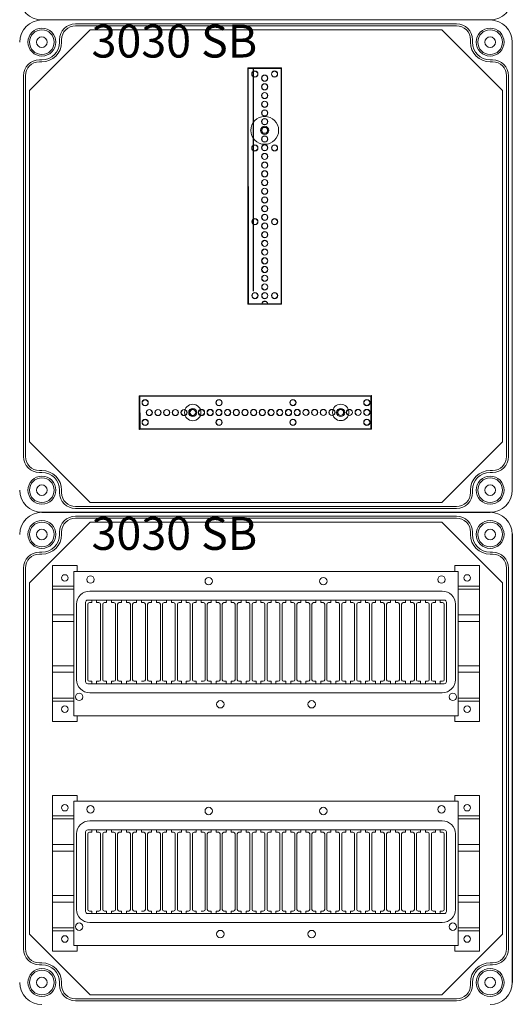
# Model space of a CAD drawing. Units: millimetres. Extents: x 6422 to 11091, y 1065 to 5470.
# Drawn here: x 8192 to 8492, y 2912 to 3512 of the extents above; entities that cross this region are included whole.
import ezdxf

# ---------------------------------------------------------------- set-up
doc = ezdxf.new("R2010")
doc.units = ezdxf.units.MM
doc.linetypes.add('KÖZÉP2', pattern=[28.575, 19.05, -3.175, 3.175, -3.175])
for name, color, linetype, lineweight in [('Ablak', 4, 'Continuous', 30), ('Alaplap', 6, 'Continuous', 30), ('Doboz', 7, 'Continuous', 30), ('Keret', 7, 'Continuous', 40), ('Kötőanyag', 5, 'Continuous', 30), ('Sín', 1, 'Continuous', 30)]:
    doc.layers.add(name, color=color, linetype=linetype, lineweight=lineweight)
doc.layers.add('Szerkesztő', color=8, linetype='KÖZÉP2')
doc.styles.add('ROMANS', font='romans.shx', dxfattribs={"width": 0.8, "oblique": 15})

# ---------------------------------------------------------------- blocks, each defined once
blk = doc.blocks.new('A$C10D23C98')
at = {"layer": 'Keret', "color": 7, "linetype": 'Continuous', "lineweight": 15, "insert": (43.78, 30.46), "char_height": 20, "width": 245.4326, "attachment_point": 1, "style": 'ROMANS'}
blk.add_mtext('\\pi54.589;{\\fRomantic|b0|i0|c2|p2;PVT 3030 SB}', dxfattribs=at)
blk = doc.blocks.new('12 Modulos Ablak')
at = {"layer": 'Ablak', "lineweight": 15}
for p, q in [((10471.45, -638.89), (10705.65, -638.89)), ((10471.45, -726.89), (10471.45, -638.89)), ((10705.65, -638.89), (10705.65, -726.89)), ((10705.65, -638.89), (10705.65, -726.89)), ((10481.2, -650.89), (10695.9, -650.89)), ((10473.2, -704.89), (10473.2, -658.89)), ((10478.7, -706.09), (10478.7, -657.69)), ((10480, -656.39), (10697.1, -656.39)), ((10480, -704.89), (10480, -658.89)), ((10481.4, -657.89), (10481, -657.89)), ((10481.4, -657.89), (10481, -657.89)), ((10481.4, -657.89), (10481, -657.89)), ((10482.4, -657.89), (10481.4, -657.89)), ((10482.4, -657.89), (10481.4, -657.89)), ((10482.4, -657.89), (10482.4, -656.39)), ((10482.4, -657.89), (10482.4, -656.39)), ((10485.4, -657.89), (10485.4, -656.39)), ((10485.4, -657.89), (10485.4, -656.39)), ((10486.4, -657.89), (10485.4, -657.89)), ((10486.4, -657.89), (10485.4, -657.89)), ((10486.8, -657.89), (10486.4, -657.89)), ((10487.8, -704.89), (10487.8, -658.89)), ((10489.1, -704.89), (10489.1, -658.89)), ((10490.5, -657.89), (10490.1, -657.89)), ((10490.5, -657.89), (10490.1, -657.89)), ((10491.5, -657.89), (10490.5, -657.89)), ((10491.5, -657.89), (10490.5, -657.89)), ((10491.5, -657.89), (10491.5, -656.39)), ((10491.5, -657.89), (10491.5, -656.39)), ((10494.5, -657.89), (10494.5, -656.39)), ((10494.5, -657.89), (10494.5, -656.39)), ((10495.5, -657.89), (10494.5, -657.89)), ((10495.5, -657.89), (10494.5, -657.89)), ((10495.9, -657.89), (10495.5, -657.89)), ((10496.9, -704.89), (10496.9, -658.89)), ((10498.2, -704.89), (10498.2, -658.89)), ((10499.6, -657.89), (10499.2, -657.89)), ((10500.6, -657.89), (10499.6, -657.89)), ((10500.6, -657.89), (10500.6, -656.39)), ((10503.6, -657.89), (10503.6, -656.39)), ((10503.6, -657.89), (10504.6, -657.89)), ((10504.6, -657.89), (10505, -657.89)), ((10506, -704.89), (10506, -658.89)), ((10507.3, -704.89), (10507.3, -658.89)), ((10508.7, -657.89), (10508.3, -657.89)), ((10509.7, -657.89), (10508.7, -657.89)), ((10509.7, -657.89), (10509.7, -656.39)), ((10512.7, -657.89), (10512.7, -656.39)), ((10512.7, -657.89), (10513.7, -657.89)), ((10513.7, -657.89), (10514.1, -657.89)), ((10515.1, -704.89), (10515.1, -658.89)), ((10516.4, -704.89), (10516.4, -658.89)), ((10517.4, -657.89), (10517.8, -657.89)), ((10517.8, -657.89), (10518.8, -657.89)), ((10518.8, -657.89), (10518.8, -656.39)), ((10521.8, -657.89), (10521.8, -656.39)), ((10522.8, -657.89), (10521.8, -657.89)), ((10523.2, -657.89), (10522.8, -657.89)), ((10524.2, -704.89), (10524.2, -658.89)), ((10525.5, -704.89), (10525.5, -658.89)), ((10526.9, -657.89), (10526.5, -657.89)), ((10527.9, -657.89), (10526.9, -657.89)), ((10527.9, -657.89), (10527.9, -656.39)), ((10530.9, -657.89), (10530.9, -656.39)), ((10531.9, -657.89), (10530.9, -657.89)), ((10532.3, -657.89), (10531.9, -657.89)), ((10533.3, -704.89), (10533.3, -658.89)), ((10534.6, -704.89), (10534.6, -658.89)), ((10536, -657.89), (10535.6, -657.89)), ((10537, -657.89), (10536, -657.89)), ((10537, -657.89), (10537, -656.39)), ((10540, -657.89), (10540, -656.39)), ((10541, -657.89), (10540, -657.89)), ((10541.4, -657.89), (10541, -657.89)), ((10542.4, -704.89), (10542.4, -658.89)), ((10543.7, -704.89), (10543.7, -658.89)), ((10545.1, -657.89), (10544.7, -657.89)), ((10546.1, -657.89), (10545.1, -657.89)), ((10546.1, -657.89), (10546.1, -656.39)), ((10549.1, -657.89), (10549.1, -656.39)), ((10549.1, -657.89), (10550.1, -657.89)), ((10550.1, -657.89), (10550.5, -657.89)), ((10551.5, -704.89), (10551.5, -658.89)), ((10552.8, -704.89), (10552.8, -658.89)), ((10553.8, -657.89), (10554.2, -657.89)), ((10554.2, -657.89), (10555.2, -657.89)), ((10555.2, -657.89), (10555.2, -656.39)), ((10558.2, -657.89), (10558.2, -656.39)), ((10559.2, -657.89), (10558.2, -657.89)), ((10559.6, -657.89), (10559.2, -657.89)), ((10560.6, -704.89), (10560.6, -658.89)), ((10561.9, -704.89), (10561.9, -658.89)), ((10563.3, -657.89), (10562.9, -657.89)), ((10564.3, -657.89), (10563.3, -657.89)), ((10564.3, -657.89), (10564.3, -656.39)), ((10567.3, -657.89), (10567.3, -656.39)), ((10568.3, -657.89), (10567.3, -657.89)), ((10568.7, -657.89), (10568.3, -657.89)), ((10569.7, -704.89), (10569.7, -658.89)), ((10571, -704.89), (10571, -658.89)), ((10572.4, -657.89), (10572, -657.89)), ((10573.4, -657.89), (10572.4, -657.89)), ((10573.4, -657.89), (10573.4, -656.39)), ((10576.4, -657.89), (10576.4, -656.39)), ((10577.4, -657.89), (10576.4, -657.89)), ((10577.8, -657.89), (10577.4, -657.89)), ((10578.8, -704.89), (10578.8, -658.89)), ((10580.1, -704.89), (10580.1, -658.89)), ((10581.5, -657.89), (10581.1, -657.89)), ((10582.5, -657.89), (10581.5, -657.89)), ((10582.5, -657.89), (10582.5, -656.39)), ((10585.5, -657.89), (10585.5, -656.39)), ((10586.5, -657.89), (10585.5, -657.89)), ((10586.9, -657.89), (10586.5, -657.89)), ((10586.5, -657.89), (10586.9, -657.89)), ((10587.9, -704.89), (10587.9, -658.89)), ((10587.9, -704.89), (10587.9, -658.89)), ((10589.2, -704.89), (10589.2, -658.89)), ((10590.2, -657.89), (10590.6, -657.89)), ((10590.2, -657.89), (10590.6, -657.89)), ((10591.6, -657.89), (10590.6, -657.89)), ((10591.6, -657.89), (10591.6, -656.39)), ((10594.6, -657.89), (10594.6, -656.39)), ((10595.6, -657.89), (10594.6, -657.89)), ((10595.6, -657.89), (10596, -657.89)), ((10597, -704.89), (10597, -658.89)), ((10598.3, -704.89), (10598.3, -658.89)), ((10599.3, -657.89), (10599.7, -657.89)), ((10600.7, -657.89), (10599.7, -657.89)), ((10600.7, -657.89), (10600.7, -656.39)), ((10603.7, -657.89), (10603.7, -656.39)), ((10604.7, -657.89), (10603.7, -657.89)), ((10604.7, -657.89), (10605.1, -657.89)), ((10606.1, -704.89), (10606.1, -658.89)), ((10607.4, -704.89), (10607.4, -658.89)), ((10608.4, -657.89), (10608.8, -657.89)), ((10609.8, -657.89), (10608.8, -657.89)), ((10609.8, -657.89), (10609.8, -656.39)), ((10612.8, -657.89), (10612.8, -656.39)), ((10613.8, -657.89), (10612.8, -657.89)), ((10613.8, -657.89), (10614.2, -657.89)), ((10615.2, -704.89), (10615.2, -658.89)), ((10616.5, -704.89), (10616.5, -658.89)), ((10617.5, -657.89), (10617.9, -657.89)), ((10618.9, -657.89), (10617.9, -657.89)), ((10618.9, -657.89), (10618.9, -656.39)), ((10621.9, -657.89), (10621.9, -656.39)), ((10622.9, -657.89), (10621.9, -657.89)), ((10622.9, -657.89), (10623.3, -657.89)), ((10624.3, -704.89), (10624.3, -658.89)), ((10625.6, -704.89), (10625.6, -658.89)), ((10626.6, -657.89), (10627, -657.89)), ((10628, -657.89), (10627, -657.89)), ((10628, -657.89), (10628, -656.39)), ((10631, -657.89), (10631, -656.39)), ((10632, -657.89), (10631, -657.89)), ((10632, -657.89), (10632.4, -657.89)), ((10633.4, -704.89), (10633.4, -658.89)), ((10634.7, -704.89), (10634.7, -658.89)), ((10635.7, -657.89), (10636.1, -657.89)), ((10637.1, -657.89), (10636.1, -657.89)), ((10637.1, -657.89), (10637.1, -656.39)), ((10640.1, -657.89), (10640.1, -656.39)), ((10641.1, -657.89), (10640.1, -657.89)), ((10641.1, -657.89), (10641.5, -657.89)), ((10642.5, -704.89), (10642.5, -658.89)), ((10643.8, -704.89), (10643.8, -658.89)), ((10644.8, -657.89), (10645.2, -657.89)), ((10646.2, -657.89), (10645.2, -657.89)), ((10646.2, -657.89), (10646.2, -656.39)), ((10649.2, -657.89), (10649.2, -656.39)), ((10650.2, -657.89), (10649.2, -657.89)), ((10650.2, -657.89), (10650.6, -657.89)), ((10651.6, -704.89), (10651.6, -658.89)), ((10652.9, -704.89), (10652.9, -658.89)), ((10653.9, -657.89), (10654.3, -657.89)), ((10655.3, -657.89), (10654.3, -657.89)), ((10655.3, -657.89), (10655.3, -656.39)), ((10658.3, -657.89), (10658.3, -656.39)), ((10659.3, -657.89), (10658.3, -657.89)), ((10659.3, -657.89), (10659.7, -657.89)), ((10660.7, -704.89), (10660.7, -658.89)), ((10662, -704.89), (10662, -658.89)), ((10663, -657.89), (10663.4, -657.89)), ((10664.4, -657.89), (10663.4, -657.89)), ((10664.4, -657.89), (10664.4, -656.39)), ((10667.4, -657.89), (10667.4, -656.39)), ((10668.4, -657.89), (10667.4, -657.89)), ((10668.4, -657.89), (10668.8, -657.89)), ((10669.8, -704.89), (10669.8, -658.89)), ((10671.1, -704.89), (10671.1, -658.89)), ((10672.1, -657.89), (10672.5, -657.89)), ((10673.5, -657.89), (10672.5, -657.89)), ((10673.5, -657.89), (10673.5, -656.39)), ((10676.5, -657.89), (10676.5, -656.39)), ((10677.5, -657.89), (10676.5, -657.89)), ((10677.5, -657.89), (10677.9, -657.89)), ((10678.9, -704.89), (10678.9, -658.89)), ((10680.2, -704.89), (10680.2, -658.89)), ((10681.2, -657.89), (10681.6, -657.89)), ((10682.6, -657.89), (10681.6, -657.89)), ((10682.6, -657.89), (10682.6, -656.39)), ((10685.6, -657.89), (10685.6, -656.39)), ((10686.6, -657.89), (10685.6, -657.89)), ((10686.6, -657.89), (10687, -657.89)), ((10688, -704.89), (10688, -658.89)), ((10689.3, -704.89), (10689.3, -658.89)), ((10690.3, -657.89), (10690.7, -657.89)), ((10691.7, -657.89), (10690.7, -657.89)), ((10691.7, -657.89), (10691.7, -656.39)), ((10694.7, -657.89), (10694.7, -656.39)), ((10695.7, -657.89), (10694.7, -657.89)), ((10695.7, -657.89), (10696.1, -657.89)), ((10697.1, -704.89), (10697.1, -658.89)), ((10698.4, -706.09), (10698.4, -657.69)), ((10703.9, -704.89), (10703.9, -658.89)), ((10480, -707.39), (10697.1, -707.39)), ((10481.4, -705.89), (10481, -705.89)), ((10481.4, -705.89), (10481, -705.89)), ((10481.4, -705.89), (10481, -705.89)), ((10482.4, -705.89), (10481.4, -705.89)), ((10482.4, -705.89), (10481.4, -705.89)), ((10482.4, -705.89), (10482.4, -707.39)), ((10482.4, -705.89), (10482.4, -707.39)), ((10486.4, -705.89), (10485.4, -705.89)), ((10485.4, -705.89), (10485.4, -707.39)), ((10486.4, -705.89), (10485.4, -705.89)), ((10485.4, -705.89), (10485.4, -707.39)), ((10486.8, -705.89), (10486.4, -705.89)), ((10490.5, -705.89), (10490.1, -705.89)), ((10490.5, -705.89), (10490.1, -705.89)), ((10491.5, -705.89), (10490.5, -705.89)), ((10491.5, -705.89), (10490.5, -705.89)), ((10491.5, -705.89), (10491.5, -707.39)), ((10491.5, -705.89), (10491.5, -707.39)), ((10494.5, -705.89), (10494.5, -707.39)), ((10494.5, -705.89), (10494.5, -707.39)), ((10495.5, -705.89), (10494.5, -705.89)), ((10495.5, -705.89), (10494.5, -705.89)), ((10495.9, -705.89), (10495.5, -705.89)), ((10495.9, -705.89), (10495.5, -705.89)), ((10499.6, -705.89), (10499.2, -705.89)), ((10500.6, -705.89), (10499.6, -705.89)), ((10500.6, -705.89), (10500.6, -707.39)), ((10503.6, -705.89), (10503.6, -707.39)), ((10503.6, -705.89), (10504.6, -705.89)), ((10504.6, -705.89), (10505, -705.89)), ((10508.7, -705.89), (10508.3, -705.89)), ((10509.7, -705.89), (10508.7, -705.89)), ((10509.7, -705.89), (10509.7, -707.39)), ((10512.7, -705.89), (10513.7, -705.89)), ((10513.7, -705.89), (10514.1, -705.89)), ((10517.4, -705.89), (10517.8, -705.89)), ((10517.8, -705.89), (10518.8, -705.89)), ((10518.8, -705.89), (10518.8, -707.39)), ((10521.8, -705.89), (10521.8, -707.39)), ((10522.8, -705.89), (10521.8, -705.89)), ((10523.2, -705.89), (10522.8, -705.89)), ((10526.9, -705.89), (10526.5, -705.89)), ((10527.9, -705.89), (10526.9, -705.89)), ((10527.9, -705.89), (10527.9, -707.39)), ((10530.9, -705.89), (10530.9, -707.39)), ((10531.9, -705.89), (10530.9, -705.89)), ((10532.3, -705.89), (10531.9, -705.89)), ((10536, -705.89), (10535.6, -705.89)), ((10537, -705.89), (10536, -705.89)), ((10537, -705.89), (10537, -707.39)), ((10540, -705.89), (10540, -707.39)), ((10541, -705.89), (10540, -705.89)), ((10541.4, -705.89), (10541, -705.89)), ((10545.1, -705.89), (10544.7, -705.89)), ((10546.1, -705.89), (10545.1, -705.89)), ((10546.1, -705.89), (10546.1, -707.39)), ((10549.1, -705.89), (10550.1, -705.89)), ((10550.1, -705.89), (10550.5, -705.89)), ((10553.8, -705.89), (10554.2, -705.89)), ((10554.2, -705.89), (10555.2, -705.89)), ((10555.2, -705.89), (10555.2, -707.39)), ((10559.2, -705.89), (10558.2, -705.89)), ((10558.2, -705.89), (10558.2, -707.39)), ((10559.6, -705.89), (10559.2, -705.89)), ((10563.3, -705.89), (10562.9, -705.89)), ((10564.3, -705.89), (10563.3, -705.89)), ((10564.3, -705.89), (10564.3, -707.39)), ((10567.3, -705.89), (10567.3, -707.39)), ((10568.3, -705.89), (10567.3, -705.89)), ((10568.7, -705.89), (10568.3, -705.89)), ((10572.4, -705.89), (10572, -705.89)), ((10573.4, -705.89), (10572.4, -705.89)), ((10573.4, -705.89), (10573.4, -707.39)), ((10576.4, -705.89), (10576.4, -707.39)), ((10577.4, -705.89), (10576.4, -705.89)), ((10577.8, -705.89), (10577.4, -705.89)), ((10581.5, -705.89), (10581.1, -705.89)), ((10582.5, -705.89), (10581.5, -705.89)), ((10582.5, -705.89), (10582.5, -707.39)), ((10585.5, -705.89), (10585.5, -707.39)), ((10586.5, -705.89), (10585.5, -705.89)), ((10586.9, -705.89), (10586.5, -705.89)), ((10586.5, -705.89), (10586.9, -705.89)), ((10590.2, -705.89), (10590.6, -705.89)), ((10591.6, -705.89), (10590.6, -705.89)), ((10591.6, -705.89), (10591.6, -707.39)), ((10594.6, -705.89), (10594.6, -707.39)), ((10595.6, -705.89), (10594.6, -705.89)), ((10595.6, -705.89), (10596, -705.89)), ((10599.3, -705.89), (10599.7, -705.89)), ((10600.7, -705.89), (10599.7, -705.89)), ((10600.7, -705.89), (10600.7, -707.39)), ((10603.7, -705.89), (10603.7, -707.39)), ((10604.7, -705.89), (10603.7, -705.89)), ((10604.7, -705.89), (10605.1, -705.89)), ((10608.4, -705.89), (10608.8, -705.89)), ((10609.8, -705.89), (10608.8, -705.89)), ((10609.8, -705.89), (10609.8, -707.39)), ((10612.8, -705.89), (10612.8, -707.39)), ((10613.8, -705.89), (10612.8, -705.89)), ((10613.8, -705.89), (10614.2, -705.89)), ((10617.5, -705.89), (10617.9, -705.89)), ((10618.9, -705.89), (10617.9, -705.89)), ((10618.9, -705.89), (10618.9, -707.39)), ((10621.9, -705.89), (10621.9, -707.39)), ((10622.9, -705.89), (10621.9, -705.89)), ((10622.9, -705.89), (10623.3, -705.89)), ((10626.6, -705.89), (10627, -705.89)), ((10628, -705.89), (10627, -705.89)), ((10628, -705.89), (10628, -707.39)), ((10632, -705.89), (10631, -705.89)), ((10631, -705.89), (10631, -707.39)), ((10632, -705.89), (10632.4, -705.89)), ((10635.7, -705.89), (10636.1, -705.89)), ((10637.1, -705.89), (10636.1, -705.89)), ((10637.1, -705.89), (10637.1, -707.39)), ((10641.1, -705.89), (10640.1, -705.89)), ((10640.1, -705.89), (10640.1, -707.39)), ((10641.1, -705.89), (10641.5, -705.89)), ((10644.8, -705.89), (10645.2, -705.89)), ((10646.2, -705.89), (10645.2, -705.89)), ((10646.2, -705.89), (10646.2, -707.39)), ((10650.2, -705.89), (10649.2, -705.89)), ((10649.2, -705.89), (10649.2, -707.39)), ((10650.2, -705.89), (10650.6, -705.89)), ((10653.9, -705.89), (10654.3, -705.89)), ((10655.3, -705.89), (10654.3, -705.89)), ((10655.3, -705.89), (10655.3, -707.39)), ((10658.3, -705.89), (10658.3, -707.39)), ((10659.3, -705.89), (10658.3, -705.89)), ((10659.3, -705.89), (10659.7, -705.89)), ((10663, -705.89), (10663.4, -705.89)), ((10664.4, -705.89), (10663.4, -705.89)), ((10664.4, -705.89), (10664.4, -707.39)), ((10667.4, -705.89), (10667.4, -707.39)), ((10668.4, -705.89), (10667.4, -705.89)), ((10668.4, -705.89), (10668.8, -705.89)), ((10672.1, -705.89), (10672.5, -705.89)), ((10673.5, -705.89), (10672.5, -705.89)), ((10673.5, -705.89), (10673.5, -707.39)), ((10677.5, -705.89), (10676.5, -705.89)), ((10676.5, -705.89), (10676.5, -707.39)), ((10677.5, -705.89), (10677.9, -705.89)), ((10681.2, -705.89), (10681.6, -705.89)), ((10682.6, -705.89), (10681.6, -705.89)), ((10682.6, -705.89), (10682.6, -707.39)), ((10686.6, -705.89), (10685.6, -705.89)), ((10685.6, -705.89), (10685.6, -707.39)), ((10685.6, -706.89), (10685.6, -707.39)), ((10686.6, -705.89), (10687, -705.89)), ((10690.3, -705.89), (10690.7, -705.89)), ((10691.7, -705.89), (10690.7, -705.89)), ((10691.7, -705.89), (10691.7, -707.39)), ((10695.7, -705.89), (10694.7, -705.89)), ((10694.7, -705.89), (10694.7, -707.39)), ((10695.7, -705.89), (10696.1, -705.89)), ((10481.2, -712.89), (10695.9, -712.89)), ((10705.65, -726.89), (10471.45, -726.89))]:
    blk.add_line(p, q, dxfattribs=at)
for centre in [(10481.65, -643.89), (10695.45, -643.89), (10553.65, -644.89), (10623.45, -644.89), (10474.75, -715.39), (10702.35, -715.39), (10560.75, -719.89), (10616.35, -719.89)]:
    blk.add_circle(centre, 2.25, dxfattribs=at)
for centre, radius, start, end in [((10481.2, -658.89), 8, 90, 180), ((10695.9, -658.89), 8, 0, 90), ((10480, -657.69), 1.3, 90, 180), ((10481, -658.89), 1, 90, 180), ((10486.8, -658.89), 1, 0, 90), ((10490.1, -658.89), 1, 90, 180), ((10495.9, -658.89), 1, 0, 90), ((10499.2, -658.89), 1, 90, 180), ((10505, -658.89), 1, 0, 90), ((10508.3, -658.89), 1, 90, 180), ((10514.1, -658.89), 1, 0, 90), ((10517.4, -658.89), 1, 90, 180), ((10523.2, -658.89), 1, 0, 90), ((10526.5, -658.89), 1, 90, 180), ((10532.3, -658.89), 1, 0, 90), ((10535.6, -658.89), 1, 90, 180), ((10541.4, -658.89), 1, 0, 90), ((10544.7, -658.89), 1, 90, 180), ((10550.5, -658.89), 1, 0, 90), ((10553.8, -658.89), 1, 90, 180), ((10559.6, -658.89), 1, 0, 90), ((10562.9, -658.89), 1, 90, 180), ((10568.7, -658.89), 1, 0, 90), ((10572, -658.89), 1, 90, 180), ((10577.8, -658.89), 1, 0, 90), ((10581.1, -658.89), 1, 90, 180), ((10586.9, -658.89), 1, 0, 90), ((10586.9, -658.89), 1, 0, 90), ((10590.2, -658.89), 1, 90, 180), ((10596, -658.89), 1, 0, 90), ((10599.3, -658.89), 1, 90, 180), ((10605.1, -658.89), 1, 0, 90), ((10608.4, -658.89), 1, 90, 180), ((10614.2, -658.89), 1, 0, 90), ((10617.5, -658.89), 1, 90, 180), ((10623.3, -658.89), 1, 0, 90), ((10626.6, -658.89), 1, 90, 180), ((10632.4, -658.89), 1, 0, 90), ((10635.7, -658.89), 1, 90, 180), ((10641.5, -658.89), 1, 0, 90), ((10644.8, -658.89), 1, 90, 180), ((10650.6, -658.89), 1, 0, 90), ((10653.9, -658.89), 1, 90, 180), ((10659.7, -658.89), 1, 0, 90), ((10663, -658.89), 1, 90, 180), ((10668.8, -658.89), 1, 0, 90), ((10672.1, -658.89), 1, 90, 180), ((10677.9, -658.89), 1, 0, 90), ((10681.2, -658.89), 1, 90, 180), ((10687, -658.89), 1, 0, 90), ((10690.3, -658.89), 1, 90, 180), ((10696.1, -658.89), 1, 0, 90), ((10697.1, -657.69), 1.3, 0, 90), ((10481.2, -704.89), 8, 180, 270), ((10480, -706.09), 1.3, 180, 270), ((10481, -704.89), 1, 180, 270), ((10486.8, -704.89), 1, 270, 0), ((10490.1, -704.89), 1, 180, 270), ((10495.9, -704.89), 1, 270, 0), ((10499.2, -704.89), 1, 180, 270), ((10505, -704.89), 1, 270, 0), ((10508.3, -704.89), 1, 180, 270), ((10514.1, -704.89), 1, 270, 0), ((10517.4, -704.89), 1, 180, 270), ((10523.2, -704.89), 1, 270, 0), ((10526.5, -704.89), 1, 180, 270), ((10532.3, -704.89), 1, 270, 0), ((10535.6, -704.89), 1, 180, 270), ((10541.4, -704.89), 1, 270, 0), ((10544.7, -704.89), 1, 180, 270), ((10550.5, -704.89), 1, 270, 0), ((10553.8, -704.89), 1, 180, 270), ((10559.6, -704.89), 1, 270, 0), ((10562.9, -704.89), 1, 180, 270), ((10568.7, -704.89), 1, 270, 0), ((10572, -704.89), 1, 180, 270), ((10577.8, -704.89), 1, 270, 0), ((10581.1, -704.89), 1, 180, 270), ((10586.9, -704.89), 1, 270, 0), ((10586.9, -704.89), 1, 270, 0), ((10590.2, -704.89), 1, 180, 270), ((10596, -704.89), 1, 270, 0), ((10599.3, -704.89), 1, 180, 270), ((10605.1, -704.89), 1, 270, 0), ((10608.4, -704.89), 1, 180, 270), ((10614.2, -704.89), 1, 270, 0), ((10617.5, -704.89), 1, 180, 270), ((10623.3, -704.89), 1, 270, 0), ((10626.6, -704.89), 1, 180, 270), ((10632.4, -704.89), 1, 270, 0), ((10635.7, -704.89), 1, 180, 270), ((10641.5, -704.89), 1, 270, 0), ((10644.8, -704.89), 1, 180, 270), ((10650.6, -704.89), 1, 270, 0), ((10653.9, -704.89), 1, 180, 270), ((10659.7, -704.89), 1, 270, 0), ((10663, -704.89), 1, 180, 270), ((10668.8, -704.89), 1, 270, 0), ((10672.1, -704.89), 1, 180, 270), ((10677.9, -704.89), 1, 270, 0), ((10681.2, -704.89), 1, 180, 270), ((10687, -704.89), 1, 270, 0), ((10690.3, -704.89), 1, 180, 270), ((10695.9, -704.89), 8, 270, 0), ((10696.1, -704.89), 1, 270, 0), ((10697.1, -706.09), 1.3, 270, 0)]:
    blk.add_arc(centre, radius, start, end, dxfattribs=at)

msp = doc.modelspace()

# ---------------------------------------------------------------- linework, layer by layer
for p, q in [((8205.09, 3211.9), (8478.09, 3211.9)), ((8491.59, 3198.75), (8491.59, 2925.75)), ((8491.59, 3198.4), (8491.59, 2925.4)), ((8491.59, 3198.4), (8491.59, 2925.4))]:
    msp.add_line(p, q)
at = {"layer": 'Alaplap', "lineweight": 15}
for p, q in [((8197.59, 3468.9), (8234.59, 3505.9)), ((8234.59, 3505.9), (8448.59, 3505.9)), ((8485.59, 3468.9), (8448.59, 3505.9)), ((8197.59, 3254.9), (8197.59, 3468.9)), ((8485.59, 3468.9), (8485.59, 3254.9)), ((8197.59, 3254.9), (8234.59, 3217.9)), ((8485.59, 3254.9), (8448.59, 3217.9)), ((8448.59, 3217.9), (8234.59, 3217.9)), ((8197.59, 3168.9), (8234.59, 3205.9)), ((8234.59, 3205.9), (8448.59, 3205.9)), ((8485.59, 3168.9), (8448.59, 3205.9)), ((8197.59, 2954.9), (8197.59, 3168.9)), ((8485.59, 3168.9), (8485.59, 2954.9)), ((8197.59, 2954.9), (8234.59, 2917.9)), ((8485.59, 2954.9), (8448.59, 2917.9)), ((8448.59, 2917.9), (8234.59, 2917.9))]:
    msp.add_line(p, q, dxfattribs=at)
at = {"layer": 'Doboz', "lineweight": 15}
for p, q in [((8478.09, 3511.9), (8205.09, 3511.9)), ((8478.09, 3511.9), (8205.09, 3511.9)), ((8457.59, 3509.6), (8225.59, 3509.6)), ((8457.59, 3508.4), (8225.59, 3508.4)), ((8215.89, 3498.4), (8215.89, 3499.9)), ((8217.09, 3498.4), (8217.09, 3499.9)), ((8466.09, 3498.4), (8466.09, 3499.9)), ((8467.29, 3498.4), (8467.29, 3499.9)), ((8491.59, 3225.4), (8491.59, 3498.4)), ((8491.59, 3225.4), (8491.59, 3498.4)), ((8205.09, 3487.6), (8203.59, 3487.6)), ((8205.09, 3486.4), (8203.59, 3486.4)), ((8478.09, 3487.6), (8479.59, 3487.6)), ((8478.09, 3486.4), (8479.59, 3486.4)), ((8193.89, 3477.9), (8193.89, 3245.9)), ((8195.09, 3477.9), (8195.09, 3245.9)), ((8488.09, 3245.9), (8488.09, 3477.9)), ((8489.29, 3477.9), (8489.29, 3245.9)), ((8205.09, 3237.4), (8203.59, 3237.4)), ((8205.09, 3236.2), (8203.59, 3236.2)), ((8478.09, 3237.4), (8479.59, 3237.4)), ((8478.09, 3236.2), (8479.59, 3236.2)), ((8215.89, 3225.4), (8215.89, 3223.9)), ((8217.09, 3225.4), (8217.09, 3223.9)), ((8466.09, 3225.4), (8466.09, 3223.9)), ((8467.29, 3225.4), (8467.29, 3223.9)), ((8478.09, 3211.9), (8205.09, 3211.9)), ((8478.09, 3211.9), (8205.09, 3211.9)), ((8457.59, 3215.4), (8225.59, 3215.4)), ((8457.59, 3214.2), (8225.59, 3214.2)), ((8457.59, 3209.6), (8225.59, 3209.6)), ((8457.59, 3208.4), (8225.59, 3208.4)), ((8215.89, 3198.4), (8215.89, 3199.9)), ((8217.09, 3198.4), (8217.09, 3199.9)), ((8466.09, 3198.4), (8466.09, 3199.9)), ((8467.29, 3198.4), (8467.29, 3199.9)), ((8491.59, 2925.4), (8491.59, 3198.4)), ((8205.09, 3187.6), (8203.59, 3187.6)), ((8205.09, 3186.4), (8203.59, 3186.4)), ((8478.09, 3187.6), (8479.59, 3187.6)), ((8478.09, 3186.4), (8479.59, 3186.4)), ((8193.89, 3177.9), (8193.89, 2945.9)), ((8195.09, 3177.9), (8195.09, 2945.9)), ((8488.09, 2945.9), (8488.09, 3177.9)), ((8489.29, 3177.9), (8489.29, 2945.9)), ((8205.09, 2937.4), (8203.59, 2937.4)), ((8205.09, 2936.2), (8203.59, 2936.2)), ((8478.09, 2937.4), (8479.59, 2937.4)), ((8478.09, 2936.2), (8479.59, 2936.2)), ((8215.89, 2925.4), (8215.89, 2923.9)), ((8217.09, 2925.4), (8217.09, 2923.9)), ((8466.09, 2925.4), (8466.09, 2923.9)), ((8467.29, 2925.4), (8467.29, 2923.9)), ((8457.59, 2915.4), (8225.59, 2915.4)), ((8457.59, 2914.2), (8225.59, 2914.2))]:
    msp.add_line(p, q, dxfattribs=at)
for centre, radius in [((8205.09, 3498.4), 8.5), ((8205.09, 3498.4), 7.5), ((8478.09, 3498.4), 8.5), ((8478.09, 3498.4), 7.5), ((8205.09, 3498.4), 3.25), ((8478.09, 3498.4), 3.25), ((8205.09, 3225.4), 8.5), ((8478.09, 3225.4), 8.5), ((8205.09, 3225.4), 7.5), ((8205.09, 3225.4), 3.25), ((8478.09, 3225.4), 7.5), ((8478.09, 3225.4), 3.25), ((8205.09, 3198.4), 8.5), ((8205.09, 3198.4), 7.5), ((8478.09, 3198.4), 8.5), ((8478.09, 3198.4), 7.5), ((8205.09, 3198.4), 3.25), ((8478.09, 3198.4), 3.25), ((8205.09, 2925.4), 8.5), ((8478.09, 2925.4), 8.5), ((8205.09, 2925.4), 7.5), ((8205.09, 2925.4), 3.25), ((8478.09, 2925.4), 7.5), ((8478.09, 2925.4), 3.25)]:
    msp.add_circle(centre, radius, dxfattribs=at)
for centre, radius, start, end in [((8205.09, 3525.4), 13.5, 180, 270), ((8478.09, 3525.4), 13.5, 270, 0), ((8205.09, 3498.4), 13.5, 90, 180), ((8478.09, 3498.4), 13.5, 0, 90), ((8225.59, 3499.9), 9.7, 90, 180), ((8225.59, 3499.9), 8.5, 90, 180), ((8457.59, 3499.9), 9.7, 0, 90), ((8457.59, 3499.9), 8.5, 0, 90), ((8205.09, 3498.4), 12, 270, 0), ((8205.09, 3498.4), 10.8, 270, 0), ((8478.09, 3498.4), 12, 180, 270), ((8478.09, 3498.4), 10.8, 180, 270), ((8203.59, 3477.9), 9.7, 90, 180), ((8203.59, 3477.9), 8.5, 90, 180), ((8479.59, 3477.9), 9.7, 0, 90), ((8479.59, 3477.9), 8.5, 0, 90), ((8203.59, 3245.9), 9.7, 180, 270), ((8203.59, 3245.9), 8.5, 180, 270), ((8479.59, 3245.9), 8.5, 270, 0), ((8479.59, 3245.9), 9.7, 270, 0), ((8205.09, 3225.4), 12, 0, 90), ((8205.09, 3225.4), 10.8, 0, 90), ((8478.09, 3225.4), 12, 90, 180), ((8478.09, 3225.4), 10.8, 90, 180), ((8205.09, 3225.4), 13.5, 180, 270), ((8225.59, 3223.9), 9.7, 180, 270), ((8225.59, 3223.9), 8.5, 180, 270), ((8457.59, 3223.9), 8.5, 270, 0), ((8457.59, 3223.9), 9.7, 270, 0), ((8478.09, 3225.4), 13.5, 270, 0), ((8205.09, 3198.4), 13.5, 90, 180), ((8478.09, 3198.4), 13.5, 0, 90), ((8225.59, 3199.9), 9.7, 90, 180), ((8225.59, 3199.9), 8.5, 90, 180), ((8457.59, 3199.9), 9.7, 0, 90), ((8457.59, 3199.9), 8.5, 0, 90), ((8205.09, 3198.4), 12, 270, 0), ((8205.09, 3198.4), 10.8, 270, 0), ((8478.09, 3198.4), 12, 180, 270), ((8478.09, 3198.4), 10.8, 180, 270), ((8203.59, 3177.9), 9.7, 90, 180), ((8203.59, 3177.9), 8.5, 90, 180), ((8479.59, 3177.9), 9.7, 0, 90), ((8479.59, 3177.9), 8.5, 0, 90), ((8203.59, 2945.9), 9.7, 180, 270), ((8203.59, 2945.9), 8.5, 180, 270), ((8479.59, 2945.9), 8.5, 270, 0), ((8479.59, 2945.9), 9.7, 270, 0), ((8205.09, 2925.4), 12, 0, 90), ((8205.09, 2925.4), 10.8, 0, 90), ((8478.09, 2925.4), 12, 90, 180), ((8478.09, 2925.4), 10.8, 90, 180), ((8205.09, 2925.4), 13.5, 180, 270), ((8225.59, 2923.9), 9.7, 180, 270), ((8225.59, 2923.9), 8.5, 180, 270), ((8457.59, 2923.9), 8.5, 270, 0), ((8457.59, 2923.9), 9.7, 270, 0), ((8478.09, 2925.4), 13.5, 270, 0)]:
    msp.add_arc(centre, radius, start, end, dxfattribs=at)
at = {"layer": 'Kötőanyag', "lineweight": 15}
for centre, radius in [((8340.79, 3444.65), 8.5), ((8340.79, 3444.65), 8.5), ((8340.79, 3444.65), 2.5), ((8340.79, 3444.65), 2.5), ((8296.99, 3272.71), 5), ((8296.99, 3272.71), 5), ((8387.09, 3272.75), 5), ((8387.09, 3272.75), 5), ((8296.99, 3272.71), 2.5), ((8296.99, 3272.71), 2.5), ((8387.09, 3272.75), 2.5), ((8387.09, 3272.75), 2.5)]:
    msp.add_circle(centre, radius, dxfattribs=at)
at = {"layer": 'Szerkesztő', "linetype": 'ByBlock'}
msp.add_line((8333.95, 3346.71), (8333.89, 3482.46), dxfattribs=at)
at = {"layer": 'Sín', "lineweight": 15}
for p, q in [((8330.53, 3482.65), (8351.03, 3482.66)), ((8330.53, 3482.65), (8351.03, 3482.66)), ((8330.59, 3338.65), (8330.53, 3482.65)), ((8330.81, 3482.37), (8330.53, 3482.65)), ((8330.59, 3338.65), (8330.53, 3482.65)), ((8330.81, 3482.37), (8330.53, 3482.65)), ((8330.81, 3482.37), (8350.75, 3482.38)), ((8330.81, 3482.37), (8350.75, 3482.38)), ((8330.87, 3338.93), (8330.81, 3482.37)), ((8330.87, 3338.93), (8330.81, 3482.37)), ((8350.75, 3482.38), (8351.03, 3482.66)), ((8350.75, 3482.38), (8351.03, 3482.66)), ((8350.75, 3482.38), (8350.81, 3338.94)), ((8350.75, 3482.38), (8350.81, 3338.94)), ((8351.03, 3482.66), (8351.09, 3338.66)), ((8351.03, 3482.66), (8351.09, 3338.66)), ((8330.87, 3338.93), (8330.59, 3338.65)), ((8330.87, 3338.93), (8330.59, 3338.65)), ((8351.09, 3338.66), (8330.59, 3338.65)), ((8351.09, 3338.66), (8330.59, 3338.65)), ((8350.81, 3338.94), (8330.87, 3338.93)), ((8350.81, 3338.94), (8330.87, 3338.93)), ((8350.81, 3338.94), (8351.09, 3338.66)), ((8350.81, 3338.94), (8351.09, 3338.66)), ((8264.28, 3282.94), (8405.74, 3283)), ((8264.28, 3282.94), (8405.74, 3283)), ((8264.29, 3262.44), (8264.28, 3282.94)), ((8264.56, 3282.66), (8264.28, 3282.94)), ((8264.29, 3262.44), (8264.28, 3282.94)), ((8264.56, 3282.66), (8264.28, 3282.94)), ((8264.56, 3282.66), (8264.84, 3282.94)), ((8264.56, 3282.66), (8405.46, 3282.72)), ((8264.56, 3282.66), (8405.46, 3282.72)), ((8264.57, 3262.72), (8264.56, 3282.66)), ((8264.57, 3262.72), (8264.56, 3282.66)), ((8264.56, 3282.66), (8264.57, 3262.72)), ((8264.84, 3282.94), (8264.85, 3262.44)), ((8405.46, 3282.72), (8405.74, 3283)), ((8405.46, 3282.72), (8405.47, 3262.78)), ((8405.74, 3283), (8405.75, 3262.5)), ((8264.57, 3262.72), (8264.29, 3262.44)), ((8264.57, 3262.72), (8264.29, 3262.44)), ((8405.75, 3262.5), (8264.29, 3262.44)), ((8405.75, 3262.5), (8264.29, 3262.44)), ((8405.47, 3262.78), (8264.57, 3262.72)), ((8405.47, 3262.78), (8264.57, 3262.72)), ((8264.57, 3262.72), (8264.85, 3262.44)), ((8405.47, 3262.78), (8405.75, 3262.5)), ((8211.59, 3179.4), (8211.59, 3084.4)), ((8211.59, 3179.4), (8226.59, 3179.4)), ((8226.59, 3179.4), (8226.59, 3175.9)), ((8456.59, 3179.4), (8456.59, 3175.9)), ((8456.59, 3179.4), (8471.59, 3179.4)), ((8471.59, 3179.4), (8471.59, 3084.4)), ((8224.49, 3166.92), (8211.59, 3166.92)), ((8224.49, 3165.11), (8211.59, 3165.11)), ((8471.59, 3166.92), (8458.69, 3166.92)), ((8471.59, 3165.11), (8458.69, 3165.11)), ((8211.59, 3149.4), (8211.59, 3114.4)), ((8211.59, 3149.4), (8224.49, 3149.4)), ((8211.59, 3145.4), (8224.49, 3145.4)), ((8458.69, 3149.4), (8471.59, 3149.4)), ((8458.69, 3145.4), (8471.59, 3145.4)), ((8211.59, 3118.4), (8224.49, 3118.4)), ((8211.59, 3114.4), (8224.49, 3114.4)), ((8458.69, 3118.4), (8471.59, 3118.4)), ((8458.69, 3114.4), (8471.59, 3114.4)), ((8224.49, 3098.7), (8211.59, 3098.7)), ((8224.49, 3096.88), (8211.59, 3096.88)), ((8471.59, 3098.7), (8458.69, 3098.7)), ((8471.59, 3096.88), (8458.69, 3096.88)), ((8211.59, 3084.4), (8226.59, 3084.4)), ((8226.59, 3087.9), (8226.59, 3084.4)), ((8456.59, 3087.9), (8456.59, 3084.4)), ((8456.59, 3084.4), (8471.59, 3084.4)), ((8211.59, 3039.4), (8211.59, 2944.4)), ((8211.59, 3039.4), (8226.59, 3039.4)), ((8226.59, 3039.4), (8226.59, 3035.9)), ((8456.59, 3039.4), (8456.59, 3035.9)), ((8456.59, 3039.4), (8471.59, 3039.4)), ((8471.59, 3039.4), (8471.59, 2944.4)), ((8224.49, 3026.92), (8211.59, 3026.92)), ((8224.49, 3025.11), (8211.59, 3025.11)), ((8471.59, 3026.92), (8458.69, 3026.92)), ((8471.59, 3025.11), (8458.69, 3025.11)), ((8211.59, 3009.4), (8211.59, 2974.4)), ((8211.59, 3009.4), (8224.49, 3009.4)), ((8458.69, 3009.4), (8471.59, 3009.4)), ((8211.59, 3005.4), (8224.49, 3005.4)), ((8458.69, 3005.4), (8471.59, 3005.4)), ((8211.59, 2978.4), (8224.49, 2978.4)), ((8458.69, 2978.4), (8471.59, 2978.4)), ((8211.59, 2974.4), (8224.49, 2974.4)), ((8458.69, 2974.4), (8471.59, 2974.4)), ((8224.49, 2958.7), (8211.59, 2958.7)), ((8471.59, 2958.7), (8458.69, 2958.7)), ((8224.49, 2956.88), (8211.59, 2956.88)), ((8471.59, 2956.88), (8458.69, 2956.88)), ((8226.59, 2947.9), (8226.59, 2944.4)), ((8456.59, 2947.9), (8456.59, 2944.4)), ((8211.59, 2944.4), (8226.59, 2944.4)), ((8456.59, 2944.4), (8471.59, 2944.4))]:
    msp.add_line(p, q, dxfattribs=at)
for centre, radius in [((8334.78, 3478.95), 1.89), ((8334.78, 3478.95), 1.89), ((8334.78, 3478.95), 1.75), ((8334.78, 3478.95), 1.75), ((8346.78, 3478.96), 1.89), ((8346.78, 3478.96), 1.89), ((8346.78, 3478.96), 1.75), ((8346.78, 3478.96), 1.75), ((8340.78, 3476.45), 1.89), ((8340.78, 3476.45), 1.89), ((8340.78, 3476.45), 1.78), ((8340.78, 3476.45), 1.78), ((8340.78, 3471.15), 1.89), ((8340.78, 3471.15), 1.89), ((8340.78, 3471.15), 1.78), ((8340.78, 3471.15), 1.78), ((8340.78, 3465.85), 1.89), ((8340.78, 3465.85), 1.89), ((8340.79, 3460.55), 1.89), ((8340.79, 3460.55), 1.89), ((8340.78, 3465.85), 1.78), ((8340.78, 3465.85), 1.78), ((8340.79, 3460.55), 1.78), ((8340.79, 3460.55), 1.78), ((8340.79, 3455.25), 1.89), ((8340.79, 3455.25), 1.89), ((8340.79, 3455.25), 1.78), ((8340.79, 3455.25), 1.78), ((8340.79, 3449.95), 1.89), ((8340.79, 3449.95), 1.89), ((8340.79, 3449.95), 1.78), ((8340.79, 3449.95), 1.78), ((8340.79, 3444.65), 1.89), ((8340.79, 3444.65), 1.89), ((8340.79, 3444.65), 1.78), ((8340.79, 3444.65), 1.78), ((8340.8, 3439.35), 1.89), ((8340.8, 3439.35), 1.89), ((8340.8, 3439.35), 1.78), ((8340.8, 3439.35), 1.78), ((8334.8, 3433.95), 1.89), ((8334.8, 3433.95), 1.89), ((8334.8, 3433.95), 1.75), ((8334.8, 3433.95), 1.75), ((8340.8, 3434.05), 1.89), ((8340.8, 3434.05), 1.89), ((8340.8, 3434.05), 1.78), ((8340.8, 3434.05), 1.78), ((8346.8, 3433.96), 1.89), ((8346.8, 3433.96), 1.89), ((8346.8, 3433.96), 1.75), ((8346.8, 3433.96), 1.75), ((8340.8, 3428.75), 1.89), ((8340.8, 3428.75), 1.89), ((8340.8, 3428.75), 1.78), ((8340.8, 3428.75), 1.78), ((8340.8, 3423.45), 1.89), ((8340.8, 3423.45), 1.89), ((8340.81, 3418.15), 1.89), ((8340.81, 3418.15), 1.89), ((8340.8, 3423.45), 1.78), ((8340.8, 3423.45), 1.78), ((8340.81, 3418.15), 1.78), ((8340.81, 3418.15), 1.78), ((8340.81, 3412.85), 1.89), ((8340.81, 3412.85), 1.89), ((8340.81, 3412.85), 1.78), ((8340.81, 3412.85), 1.78), ((8340.81, 3407.55), 1.89), ((8340.81, 3407.55), 1.89), ((8340.81, 3407.55), 1.78), ((8340.81, 3407.55), 1.78), ((8340.81, 3402.25), 1.89), ((8340.81, 3402.25), 1.89), ((8340.81, 3402.25), 1.78), ((8340.81, 3402.25), 1.78), ((8340.82, 3396.95), 1.89), ((8340.82, 3396.95), 1.89), ((8340.82, 3396.95), 1.78), ((8340.82, 3396.95), 1.78), ((8334.82, 3388.95), 1.89), ((8334.82, 3388.95), 1.89), ((8334.82, 3388.95), 1.75), ((8334.82, 3388.95), 1.75), ((8340.82, 3391.65), 1.89), ((8340.82, 3391.65), 1.89), ((8340.82, 3391.65), 1.78), ((8340.82, 3391.65), 1.78), ((8346.82, 3388.96), 1.89), ((8346.82, 3388.96), 1.89), ((8346.82, 3388.96), 1.75), ((8346.82, 3388.96), 1.75), ((8340.82, 3386.35), 1.89), ((8340.82, 3386.35), 1.89), ((8340.82, 3386.35), 1.78), ((8340.82, 3386.35), 1.78), ((8340.82, 3381.05), 1.89), ((8340.82, 3381.05), 1.89), ((8340.82, 3381.05), 1.78), ((8340.82, 3381.05), 1.78), ((8340.83, 3375.75), 1.89), ((8340.83, 3375.75), 1.89), ((8340.83, 3370.45), 1.89), ((8340.83, 3370.45), 1.89), ((8340.83, 3375.75), 1.78), ((8340.83, 3375.75), 1.78), ((8340.83, 3370.45), 1.78), ((8340.83, 3370.45), 1.78), ((8340.83, 3365.15), 1.89), ((8340.83, 3365.15), 1.89), ((8340.83, 3365.15), 1.78), ((8340.83, 3365.15), 1.78), ((8340.83, 3359.85), 1.89), ((8340.83, 3359.85), 1.89), ((8340.83, 3359.85), 1.78), ((8340.83, 3359.85), 1.78), ((8340.84, 3354.55), 1.89), ((8340.84, 3354.55), 1.89), ((8340.84, 3354.55), 1.78), ((8340.84, 3354.55), 1.78), ((8340.84, 3349.25), 1.89), ((8340.84, 3349.25), 1.89), ((8340.84, 3349.25), 1.78), ((8340.84, 3349.25), 1.78), ((8334.84, 3343.95), 1.89), ((8334.84, 3343.95), 1.89), ((8334.84, 3343.95), 1.75), ((8334.84, 3343.95), 1.75), ((8340.84, 3343.95), 1.89), ((8340.84, 3343.95), 1.89), ((8340.84, 3343.95), 1.78), ((8340.84, 3343.95), 1.78), ((8346.84, 3343.96), 1.89), ((8346.84, 3343.96), 1.89), ((8346.84, 3343.96), 1.75), ((8346.84, 3343.96), 1.75), ((8267.98, 3278.69), 1.89), ((8267.98, 3278.69), 1.89), ((8267.98, 3278.69), 1.75), ((8267.98, 3278.69), 1.75), ((8312.98, 3278.71), 1.89), ((8312.98, 3278.71), 1.89), ((8312.98, 3278.71), 1.75), ((8312.98, 3278.71), 1.75), ((8357.98, 3278.73), 1.89), ((8357.98, 3278.73), 1.89), ((8357.98, 3278.73), 1.75), ((8357.98, 3278.73), 1.75), ((8402.98, 3278.75), 1.89), ((8402.98, 3278.75), 1.89), ((8402.98, 3278.75), 1.75), ((8402.98, 3278.75), 1.75), ((8270.49, 3272.69), 1.89), ((8270.49, 3272.69), 1.89), ((8270.49, 3272.69), 1.78), ((8270.49, 3272.69), 1.78), ((8275.79, 3272.7), 1.89), ((8275.79, 3272.7), 1.89), ((8275.79, 3272.7), 1.78), ((8275.79, 3272.7), 1.78), ((8281.09, 3272.7), 1.89), ((8281.09, 3272.7), 1.89), ((8281.09, 3272.7), 1.78), ((8281.09, 3272.7), 1.78), ((8286.39, 3272.7), 1.89), ((8286.39, 3272.7), 1.89), ((8286.39, 3272.7), 1.78), ((8286.39, 3272.7), 1.78), ((8291.69, 3272.7), 1.89), ((8291.69, 3272.7), 1.89), ((8291.69, 3272.7), 1.78), ((8291.69, 3272.7), 1.78), ((8296.99, 3272.71), 1.89), ((8296.99, 3272.71), 1.89), ((8296.99, 3272.71), 1.78), ((8296.99, 3272.71), 1.78), ((8302.29, 3272.71), 1.89), ((8302.29, 3272.71), 1.89), ((8302.29, 3272.71), 1.78), ((8302.29, 3272.71), 1.78), ((8307.59, 3272.71), 1.89), ((8307.59, 3272.71), 1.89), ((8307.59, 3272.71), 1.78), ((8307.59, 3272.71), 1.78), ((8312.89, 3272.71), 1.89), ((8312.89, 3272.71), 1.89), ((8312.89, 3272.71), 1.78), ((8312.89, 3272.71), 1.78), ((8318.19, 3272.71), 1.89), ((8318.19, 3272.71), 1.89), ((8318.19, 3272.71), 1.78), ((8318.19, 3272.71), 1.78), ((8323.49, 3272.72), 1.89), ((8323.49, 3272.72), 1.89), ((8323.49, 3272.72), 1.78), ((8323.49, 3272.72), 1.78), ((8328.79, 3272.72), 1.89), ((8328.79, 3272.72), 1.89), ((8328.79, 3272.72), 1.78), ((8328.79, 3272.72), 1.78), ((8334.09, 3272.72), 1.89), ((8334.09, 3272.72), 1.89), ((8334.09, 3272.72), 1.78), ((8334.09, 3272.72), 1.78), ((8339.39, 3272.72), 1.89), ((8339.39, 3272.72), 1.89), ((8339.39, 3272.72), 1.78), ((8339.39, 3272.72), 1.78), ((8344.69, 3272.73), 1.89), ((8344.69, 3272.73), 1.89), ((8344.69, 3272.73), 1.78), ((8344.69, 3272.73), 1.78), ((8349.99, 3272.73), 1.89), ((8349.99, 3272.73), 1.89), ((8349.99, 3272.73), 1.78), ((8349.99, 3272.73), 1.78), ((8355.29, 3272.73), 1.89), ((8355.29, 3272.73), 1.89), ((8355.29, 3272.73), 1.78), ((8355.29, 3272.73), 1.78), ((8360.59, 3272.73), 1.89), ((8360.59, 3272.73), 1.89), ((8360.59, 3272.73), 1.78), ((8360.59, 3272.73), 1.78), ((8365.89, 3272.74), 1.89), ((8365.89, 3272.74), 1.89), ((8365.89, 3272.74), 1.78), ((8365.89, 3272.74), 1.78), ((8371.19, 3272.74), 1.89), ((8371.19, 3272.74), 1.89), ((8371.19, 3272.74), 1.78), ((8371.19, 3272.74), 1.78), ((8376.49, 3272.74), 1.89), ((8376.49, 3272.74), 1.89), ((8376.49, 3272.74), 1.78), ((8376.49, 3272.74), 1.78), ((8381.79, 3272.74), 1.89), ((8381.79, 3272.74), 1.89), ((8381.79, 3272.74), 1.78), ((8381.79, 3272.74), 1.78), ((8387.09, 3272.75), 1.89), ((8387.09, 3272.75), 1.89), ((8387.09, 3272.75), 1.78), ((8387.09, 3272.75), 1.78), ((8392.39, 3272.75), 1.89), ((8392.39, 3272.75), 1.89), ((8392.39, 3272.75), 1.78), ((8392.39, 3272.75), 1.78), ((8397.69, 3272.75), 1.89), ((8397.69, 3272.75), 1.89), ((8397.69, 3272.75), 1.78), ((8397.69, 3272.75), 1.78), ((8402.99, 3272.75), 1.89), ((8402.99, 3272.75), 1.89), ((8402.99, 3272.75), 1.78), ((8402.99, 3272.75), 1.78), ((8267.99, 3266.69), 1.89), ((8267.99, 3266.69), 1.89), ((8267.99, 3266.69), 1.75), ((8267.99, 3266.69), 1.75), ((8312.99, 3266.71), 1.89), ((8312.99, 3266.71), 1.89), ((8312.99, 3266.71), 1.75), ((8312.99, 3266.71), 1.75), ((8357.99, 3266.73), 1.89), ((8357.99, 3266.73), 1.89), ((8357.99, 3266.73), 1.75), ((8357.99, 3266.73), 1.75), ((8402.99, 3266.75), 1.89), ((8402.99, 3266.75), 1.89), ((8402.99, 3266.75), 1.75), ((8402.99, 3266.75), 1.75), ((8219.09, 3171.9), 2), ((8464.09, 3171.9), 2), ((8219.09, 3091.9), 2), ((8464.09, 3091.9), 2), ((8219.09, 3031.9), 2), ((8464.09, 3031.9), 2), ((8219.09, 2951.9), 2), ((8464.09, 2951.9), 2)]:
    msp.add_circle(centre, radius, dxfattribs=at)
for radius in [1.89, 1.89, 1.78, 1.78]:
    msp.add_arc((8340.84, 3338.65), radius, 0.0259, 180.0259, dxfattribs=at)

# ---------------------------------------------------------------- block references
msp.add_blockref('A$C10D23C98', (7591.59, 3511.9))
at = {"layer": 'Doboz', "lineweight": 15}
for p in [(-2246.96, 3814.8), (-2246.96, 3674.8)]:
    msp.add_blockref('12 Modulos Ablak', p, dxfattribs=at)

# ---------------------------------------------------------------- texts
at = {"layer": 'Keret', "color": 7, "linetype": 'Continuous', "lineweight": 15, "char_height": 20, "width": 245.4326, "attachment_point": 1, "style": 'ROMANS'}
for insert in [(7335.37, 3542.36), (8235.37, 3542.36), (7635.37, 3242.36), (8235.37, 3242.36)]:
    msp.add_mtext('\\pi54.589;{\\fRomantic|b0|i0|c2|p2;PVT 3030 SB}', dxfattribs=dict(at, insert=insert))

doc.saveas('drawing.dxf')
